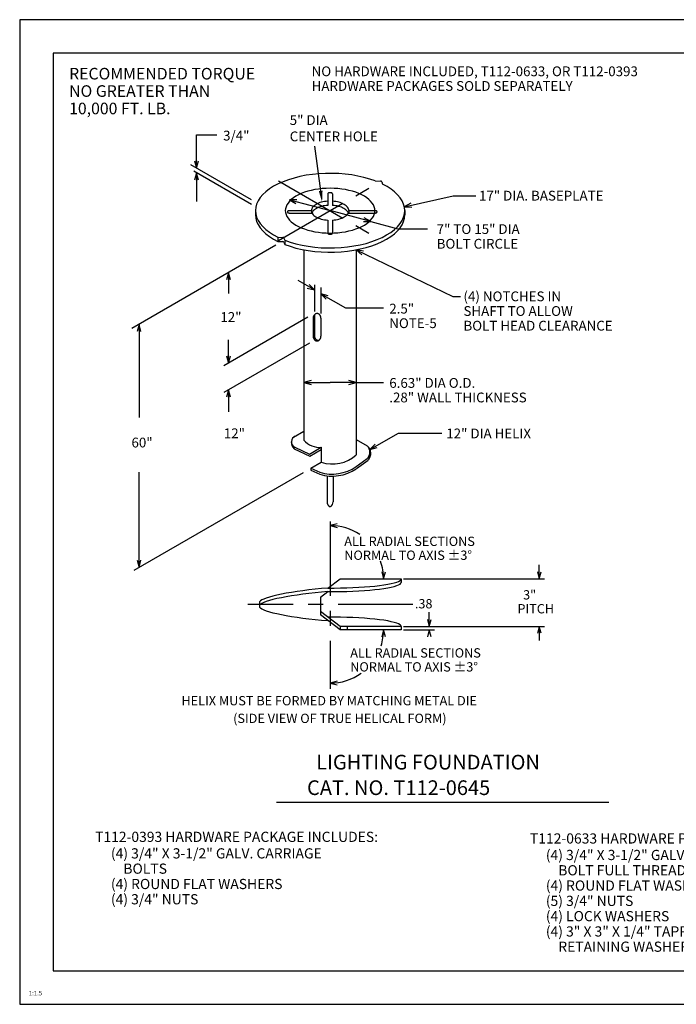
# Model space of a CAD drawing. Units: inches. Extents: x 0 to 25.5, y 0 to 16.5.
# Drawn here: x 0 to 11, y 0 to 16.5 of the extents above; entities that cross this region are included whole.
import ezdxf

# ---------------------------------------------------------------- set-up
doc = ezdxf.new("R2010")
doc.units = ezdxf.units.IN
doc.header["$MEASUREMENT"] = 0
doc.linetypes.add('CENTER', pattern=[2, 1.25, -0.25, 0.25, -0.25])
for name, color, linetype in [('99', 3, 'Continuous'), ('HE', 3, 'Continuous'), ('PV', 3, 'Continuous'), ('title', 7, 'Continuous')]:
    doc.layers.add(name, color=color, linetype=linetype)
doc.styles.add('MONOTXT', font='monotxt')

# ---------------------------------------------------------------- blocks, each defined once
blk = doc.blocks.new('scale')
at = {"layer": 'title'}
blk.add_attdef('SCL', (0, 0), '', height=0.05, dxfattribs=at)

msp = doc.modelspace()

# ---------------------------------------------------------------- linework, layer by layer
at = {"color": 7, "linetype": 'Continuous'}
for points in [[(2.93, 14.136), (2.963, 14.014), (2.995, 14.136)], [(2.995, 13.812), (2.963, 13.934), (2.93, 13.812)], [(4.643, 13.483), (4.518, 13.483), (4.626, 13.42)], [(6.555, 13.425), (6.443, 13.366), (6.569, 13.361)], [(5.758, 13.117), (5.883, 13.117), (5.774, 13.18)], [(5.762, 12.621), (5.638, 12.644), (5.733, 12.562)], [(3.532, 12.138), (3.499, 12.26), (3.467, 12.138)], [(4.815, 12.003), (4.937, 11.971), (4.848, 12.06)], [(5.168, 11.875), (5.047, 11.907), (5.136, 11.818)], [(2.031, 11.272), (1.999, 11.394), (1.966, 11.272)], [(3.467, 10.868), (3.499, 10.746), (3.532, 10.868)], [(4.885, 10.453), (4.763, 10.42), (4.885, 10.387)], [(5.516, 10.387), (5.638, 10.42), (5.516, 10.453)], [(3.532, 10.177), (3.499, 10.298), (3.467, 10.177)], [(5.957, 9.386), (5.868, 9.297), (5.989, 9.33)], [(5.32, 8.05), (5.204, 8.021), (5.319, 7.988)], [(1.966, 7.443), (1.999, 7.322), (2.031, 7.443)], [(6.065, 7.245), (6.096, 7.129), (6.126, 7.245)], [(8.675, 7.245), (8.706, 7.129), (8.737, 7.245)], [(6.832, 6.449), (6.863, 6.334), (6.894, 6.449)], [(6.126, 6.159), (6.096, 6.274), (6.065, 6.159)], [(6.894, 6.159), (6.863, 6.274), (6.832, 6.159)], [(8.737, 6.218), (8.706, 6.334), (8.675, 6.218)], [(5.319, 5.416), (5.204, 5.383), (5.32, 5.354)]]:
    msp.add_lwpolyline(points, dxfattribs=at)
at = {"layer": 'HE', "color": 7, "linetype": 'CENTER'}
for p, q in [((5.204, 8.093), (5.204, 5.288)), ((6.584, 6.702), (3.824, 6.702))]:
    msp.add_line(p, q, dxfattribs=at)
at = {"layer": 'HE', "color": 7}
for p, q in [((5.204, 8.021), (5.229, 8.02)), ((8.706, 7.129), (8.706, 7.367)), ((5.165, 6.975), (5.369, 7.129)), ((5.369, 7.129), (6.391, 7.129)), ((6.096, 7.129), (6.095, 7.158)), ((6.349, 7.088), (6.373, 7.102)), ((6.373, 7.102), (6.387, 7.116)), ((6.387, 7.116), (6.392, 7.129)), ((6.391, 7.129), (6.391, 7.07)), ((6.429, 7.129), (8.706, 7.129)), ((8.706, 7.129), (8.706, 7.134)), ((8.706, 7.129), (8.792, 7.129)), ((4.745, 6.931), (4.647, 6.917)), ((4.846, 6.944), (4.745, 6.931)), ((4.951, 6.955), (4.846, 6.944)), ((5.057, 6.966), (4.951, 6.955)), ((5.165, 6.975), (5.057, 6.966)), ((5.165, 6.975), (5.271, 6.975)), ((5.271, 6.975), (5.376, 6.977)), ((5.376, 6.977), (5.48, 6.979)), ((5.48, 6.979), (5.581, 6.983)), ((5.581, 6.983), (5.68, 6.988)), ((5.68, 6.988), (5.775, 6.994)), ((5.68, 6.928), (5.775, 6.935)), ((5.775, 6.994), (5.865, 7.001)), ((5.775, 6.935), (5.865, 6.942)), ((5.865, 7.001), (5.951, 7.009)), ((5.865, 6.942), (5.951, 6.95)), ((5.951, 7.009), (6.03, 7.018)), ((5.951, 6.95), (6.03, 6.959)), ((6.03, 7.018), (6.102, 7.028)), ((6.03, 6.959), (6.102, 6.969)), ((6.102, 7.028), (6.168, 7.039)), ((6.102, 6.969), (6.168, 6.98)), ((6.168, 7.039), (6.226, 7.051)), ((6.168, 6.98), (6.226, 6.991)), ((6.226, 7.051), (6.276, 7.063)), ((6.226, 6.991), (6.276, 7.003)), ((6.276, 7.063), (6.317, 7.075)), ((6.276, 7.003), (6.317, 7.016)), ((6.317, 7.075), (6.349, 7.088)), ((6.317, 7.016), (6.349, 7.029)), ((6.349, 7.029), (6.373, 7.043)), ((6.373, 7.043), (6.387, 7.056)), ((6.387, 7.056), (6.392, 7.07)), ((4.057, 6.776), (4.034, 6.76)), ((4.09, 6.792), (4.057, 6.776)), ((4.132, 6.808), (4.09, 6.792)), ((4.183, 6.824), (4.132, 6.808)), ((4.183, 6.765), (4.132, 6.749)), ((4.243, 6.841), (4.183, 6.824)), ((4.243, 6.781), (4.183, 6.765)), ((4.31, 6.857), (4.243, 6.841)), ((4.31, 6.798), (4.243, 6.781)), ((4.385, 6.873), (4.31, 6.857)), ((4.385, 6.813), (4.31, 6.798)), ((4.466, 6.888), (4.385, 6.873)), ((4.467, 6.829), (4.385, 6.813)), ((4.554, 6.903), (4.466, 6.888)), ((4.554, 6.844), (4.467, 6.829)), ((4.647, 6.917), (4.554, 6.903)), ((4.647, 6.858), (4.554, 6.844)), ((4.745, 6.872), (4.647, 6.858)), ((4.846, 6.884), (4.745, 6.872)), ((4.951, 6.896), (4.846, 6.884)), ((5.057, 6.906), (4.951, 6.896)), ((5.039, 6.821), (5.165, 6.916)), ((5.039, 6.821), (5.039, 6.524)), ((5.165, 6.916), (5.057, 6.906)), ((5.165, 6.916), (5.271, 6.916)), ((5.271, 6.916), (5.376, 6.917)), ((5.376, 6.917), (5.48, 6.92)), ((5.48, 6.92), (5.581, 6.924)), ((5.581, 6.924), (5.68, 6.928)), ((4.02, 6.745), (4.017, 6.731)), ((4.017, 6.731), (4.017, 6.702)), ((4.017, 6.702), (4.017, 6.672)), ((4.02, 6.686), (4.017, 6.671)), ((4.017, 6.673), (4.02, 6.658)), ((4.034, 6.76), (4.02, 6.745)), ((4.034, 6.701), (4.02, 6.686)), ((4.02, 6.658), (4.034, 6.643)), ((4.057, 6.716), (4.034, 6.701)), ((4.034, 6.643), (4.057, 6.628)), ((4.09, 6.732), (4.057, 6.716)), ((4.057, 6.628), (4.09, 6.612)), ((4.132, 6.749), (4.09, 6.732)), ((4.09, 6.612), (4.132, 6.596)), ((4.132, 6.596), (4.183, 6.579)), ((4.183, 6.579), (4.243, 6.563)), ((4.243, 6.563), (4.31, 6.547)), ((4.31, 6.547), (4.385, 6.531)), ((4.385, 6.531), (4.466, 6.515)), ((4.466, 6.515), (4.554, 6.5)), ((4.554, 6.5), (4.647, 6.486)), ((4.647, 6.486), (4.745, 6.473)), ((4.745, 6.473), (4.846, 6.46)), ((4.846, 6.46), (4.951, 6.448)), ((4.951, 6.448), (5.057, 6.438)), ((5.369, 6.334), (5.039, 6.583)), ((5.369, 6.274), (5.039, 6.524)), ((5.057, 6.438), (5.165, 6.429)), ((5.271, 6.488), (5.165, 6.488)), ((5.376, 6.486), (5.271, 6.488)), ((5.48, 6.484), (5.376, 6.486)), ((5.581, 6.48), (5.48, 6.484)), ((5.68, 6.475), (5.581, 6.48)), ((5.775, 6.469), (5.68, 6.475)), ((5.865, 6.462), (5.775, 6.469)), ((5.951, 6.454), (5.865, 6.462)), ((6.03, 6.445), (5.951, 6.454)), ((6.102, 6.435), (6.03, 6.445)), ((6.863, 6.334), (6.863, 6.57)), ((6.391, 6.334), (5.369, 6.334)), ((5.369, 6.334), (5.369, 6.274)), ((6.391, 6.274), (5.369, 6.274)), ((5.488, 6.334), (5.488, 6.274)), ((6.096, 6.274), (6.095, 6.248)), ((6.168, 6.424), (6.102, 6.435)), ((6.226, 6.412), (6.168, 6.424)), ((6.276, 6.4), (6.226, 6.412)), ((6.317, 6.387), (6.276, 6.4)), ((6.349, 6.374), (6.317, 6.387)), ((6.373, 6.361), (6.349, 6.374)), ((6.387, 6.347), (6.373, 6.361)), ((6.392, 6.334), (6.387, 6.347)), ((6.391, 6.334), (6.391, 6.274)), ((6.429, 6.334), (8.706, 6.334)), ((6.429, 6.274), (6.948, 6.274)), ((6.863, 6.334), (6.863, 6.352)), ((6.863, 6.274), (6.863, 6.256)), ((8.706, 6.334), (8.792, 6.334)), ((8.706, 6.334), (8.706, 6.329)), ((8.706, 6.334), (8.706, 6.096)), ((5.204, 5.383), (5.24, 5.383))]:
    msp.add_line(p, q, dxfattribs=at)
for centre, start, end in [((5.204, 7.129), 56.206, 90), ((5.204, 7.129), 360, 19.3478), ((5.204, 6.274), 342.7343, 360), ((5.204, 6.274), 270, 305.3572)]:
    msp.add_arc(centre, 0.892, start, end, dxfattribs=at)
at = {"layer": 'PV', "color": 7}
for p, q in [((2.963, 14.014), (2.963, 14.571)), ((2.963, 14.571), (3.302, 14.571)), ((3.881, 13.484), (2.868, 14.069)), ((3.884, 13.402), (2.916, 13.961)), ((2.963, 13.934), (2.963, 13.453)), ((4.695, 13.871), (4.596, 13.847)), ((4.799, 13.892), (4.695, 13.871)), ((4.905, 13.907), (4.799, 13.892)), ((5.014, 13.918), (4.905, 13.907)), ((5.124, 13.924), (5.014, 13.918)), ((5.235, 13.925), (5.124, 13.924)), ((5.345, 13.921), (5.235, 13.925)), ((5.455, 13.912), (5.345, 13.921)), ((5.562, 13.898), (5.455, 13.912)), ((5.667, 13.88), (5.562, 13.898)), ((5.768, 13.857), (5.667, 13.88)), ((4.254, 13.708), (4.185, 13.664)), ((4.33, 13.748), (4.254, 13.708)), ((4.412, 13.785), (4.33, 13.748)), ((4.501, 13.818), (4.412, 13.785)), ((4.596, 13.847), (4.501, 13.818)), ((5.864, 13.829), (5.768, 13.857)), ((5.955, 13.798), (5.864, 13.829)), ((5.955, 13.798), (6.046, 13.796)), ((6.065, 13.783), (6.079, 13.744)), ((6.154, 13.704), (6.079, 13.744)), ((6.221, 13.661), (6.154, 13.704)), ((4.072, 13.569), (4.029, 13.518)), ((4.124, 13.618), (4.072, 13.569)), ((4.185, 13.664), (4.124, 13.618)), ((5.162, 13.587), (5.161, 13.585)), ((5.161, 13.585), (5.161, 13.584)), ((5.161, 13.584), (5.161, 13.582)), ((5.161, 13.582), (5.161, 13.388)), ((5.164, 13.589), (5.162, 13.587)), ((5.165, 13.59), (5.164, 13.589)), ((5.167, 13.592), (5.165, 13.59)), ((5.169, 13.593), (5.167, 13.592)), ((5.171, 13.595), (5.169, 13.593)), ((5.174, 13.596), (5.171, 13.595)), ((5.176, 13.597), (5.174, 13.596)), ((5.179, 13.598), (5.176, 13.597)), ((5.182, 13.599), (5.179, 13.598)), ((5.186, 13.6), (5.182, 13.599)), ((5.189, 13.601), (5.186, 13.6)), ((5.192, 13.601), (5.189, 13.601)), ((5.196, 13.601), (5.192, 13.601)), ((5.199, 13.601), (5.196, 13.601)), ((5.203, 13.601), (5.199, 13.601)), ((5.207, 13.601), (5.203, 13.601)), ((5.21, 13.601), (5.207, 13.601)), ((5.213, 13.6), (5.21, 13.601)), ((5.217, 13.6), (5.213, 13.6)), ((5.22, 13.599), (5.217, 13.6)), ((5.223, 13.598), (5.22, 13.599)), ((5.226, 13.597), (5.223, 13.598)), ((5.228, 13.596), (5.226, 13.597)), ((5.231, 13.594), (5.228, 13.596)), ((5.233, 13.593), (5.231, 13.594)), ((5.235, 13.591), (5.233, 13.593)), ((5.237, 13.59), (5.235, 13.591)), ((5.238, 13.588), (5.237, 13.59)), ((5.239, 13.586), (5.238, 13.588)), ((5.24, 13.585), (5.239, 13.586)), ((5.24, 13.583), (5.24, 13.585)), ((5.24, 13.581), (5.24, 13.583)), ((5.24, 13.581), (5.24, 13.388)), ((6.28, 13.615), (6.221, 13.661)), ((6.332, 13.566), (6.28, 13.615)), ((6.374, 13.515), (6.332, 13.566)), ((6.443, 13.366), (7.262, 13.551)), ((7.262, 13.551), (7.644, 13.551)), ((3.97, 13.411), (3.956, 13.356)), ((3.995, 13.465), (3.97, 13.411)), ((4.029, 13.518), (3.995, 13.465)), ((4.518, 13.483), (5.201, 13.3)), ((4.919, 13.369), (4.908, 13.356)), ((4.933, 13.382), (4.919, 13.369)), ((4.948, 13.394), (4.933, 13.382)), ((4.966, 13.405), (4.948, 13.394)), ((4.985, 13.416), (4.966, 13.405)), ((5.007, 13.425), (4.985, 13.416)), ((5.029, 13.434), (5.007, 13.425)), ((5.054, 13.441), (5.029, 13.434)), ((5.057, 13.372), (5.033, 13.365)), ((5.079, 13.447), (5.054, 13.441)), ((5.082, 13.378), (5.057, 13.372)), ((5.106, 13.452), (5.079, 13.447)), ((5.107, 13.382), (5.082, 13.378)), ((5.133, 13.456), (5.106, 13.452)), ((5.134, 13.386), (5.107, 13.382)), ((5.16, 13.458), (5.133, 13.456)), ((5.16, 13.388), (5.134, 13.386)), ((5.268, 13.456), (5.24, 13.458)), ((5.267, 13.386), (5.24, 13.388)), ((5.294, 13.382), (5.267, 13.386)), ((5.295, 13.452), (5.268, 13.456)), ((5.319, 13.378), (5.294, 13.382)), ((5.322, 13.447), (5.295, 13.452)), ((5.344, 13.372), (5.319, 13.378)), ((5.347, 13.441), (5.322, 13.447)), ((5.368, 13.365), (5.344, 13.372)), ((5.372, 13.434), (5.347, 13.441)), ((5.394, 13.425), (5.372, 13.434)), ((5.416, 13.416), (5.394, 13.425)), ((5.435, 13.405), (5.416, 13.416)), ((5.453, 13.394), (5.435, 13.405)), ((5.468, 13.382), (5.453, 13.394)), ((5.482, 13.369), (5.468, 13.382)), ((5.493, 13.356), (5.482, 13.369)), ((6.407, 13.463), (6.374, 13.515)), ((6.431, 13.409), (6.407, 13.463)), ((6.446, 13.355), (6.431, 13.409)), ((3.956, 13.356), (3.95, 13.301)), ((3.95, 13.301), (3.955, 13.245)), ((3.95, 13.3), (3.95, 13.23)), ((3.95, 13.23), (3.955, 13.175)), ((3.955, 13.245), (3.97, 13.191)), ((4.485, 13.282), (4.484, 13.281)), ((4.484, 13.281), (4.484, 13.279)), ((4.484, 13.279), (4.485, 13.277)), ((4.486, 13.286), (4.485, 13.284)), ((4.485, 13.284), (4.485, 13.282)), ((4.485, 13.277), (4.485, 13.275)), ((4.485, 13.275), (4.486, 13.274)), ((4.487, 13.288), (4.486, 13.286)), ((4.486, 13.274), (4.487, 13.272)), ((4.489, 13.289), (4.487, 13.288)), ((4.487, 13.272), (4.489, 13.27)), ((4.491, 13.291), (4.489, 13.289)), ((4.489, 13.27), (4.491, 13.269)), ((4.493, 13.292), (4.491, 13.291)), ((4.491, 13.269), (4.493, 13.267)), ((4.495, 13.294), (4.493, 13.292)), ((4.493, 13.267), (4.495, 13.266)), ((4.497, 13.295), (4.495, 13.294)), ((4.495, 13.266), (4.497, 13.265)), ((4.5, 13.296), (4.497, 13.295)), ((4.497, 13.265), (4.5, 13.263)), ((4.503, 13.297), (4.5, 13.296)), ((4.5, 13.263), (4.503, 13.262)), ((4.506, 13.298), (4.503, 13.297)), ((4.503, 13.262), (4.506, 13.262)), ((4.509, 13.299), (4.506, 13.298)), ((4.506, 13.262), (4.509, 13.261)), ((4.512, 13.299), (4.509, 13.299)), ((4.509, 13.261), (4.512, 13.26)), ((4.516, 13.3), (4.512, 13.299)), ((4.512, 13.26), (4.516, 13.26)), ((4.516, 13.3), (4.888, 13.3)), ((4.516, 13.26), (4.898, 13.26)), ((4.889, 13.314), (4.888, 13.3)), ((4.888, 13.3), (4.888, 13.26)), ((4.893, 13.328), (4.889, 13.314)), ((4.899, 13.343), (4.893, 13.328)), ((4.903, 13.278), (4.896, 13.265)), ((4.898, 13.26), (4.906, 13.246)), ((4.908, 13.356), (4.899, 13.343)), ((4.912, 13.291), (4.903, 13.278)), ((4.906, 13.246), (4.917, 13.232)), ((4.924, 13.304), (4.912, 13.291)), ((4.917, 13.232), (4.93, 13.219)), ((4.937, 13.316), (4.924, 13.304)), ((4.93, 13.219), (4.946, 13.207)), ((4.953, 13.327), (4.937, 13.316)), ((4.946, 13.207), (4.964, 13.195)), ((4.971, 13.338), (4.953, 13.327)), ((4.99, 13.348), (4.971, 13.338)), ((5.011, 13.357), (4.99, 13.348)), ((5.033, 13.365), (5.011, 13.357)), ((5.883, 13.117), (5.2, 13.3)), ((5.39, 13.357), (5.368, 13.365)), ((5.411, 13.348), (5.39, 13.357)), ((5.43, 13.338), (5.411, 13.348)), ((5.448, 13.327), (5.43, 13.338)), ((5.437, 13.195), (5.455, 13.207)), ((5.464, 13.316), (5.448, 13.327)), ((5.455, 13.207), (5.471, 13.219)), ((5.477, 13.304), (5.464, 13.316)), ((5.471, 13.219), (5.484, 13.232)), ((5.489, 13.291), (5.477, 13.304)), ((5.484, 13.232), (5.495, 13.246)), ((5.498, 13.278), (5.489, 13.291)), ((5.502, 13.343), (5.493, 13.356)), ((5.495, 13.246), (5.503, 13.26)), ((5.505, 13.265), (5.498, 13.278)), ((5.508, 13.328), (5.502, 13.343)), ((5.503, 13.26), (5.958, 13.26)), ((5.512, 13.314), (5.508, 13.328)), ((5.513, 13.3), (5.512, 13.314)), ((5.513, 13.3), (5.958, 13.3)), ((5.513, 13.3), (5.513, 13.26)), ((5.961, 13.299), (5.958, 13.3)), ((5.958, 13.26), (5.961, 13.26)), ((5.965, 13.299), (5.961, 13.299)), ((5.961, 13.26), (5.965, 13.261)), ((5.968, 13.298), (5.965, 13.299)), ((5.965, 13.261), (5.968, 13.262)), ((5.971, 13.297), (5.968, 13.298)), ((5.968, 13.262), (5.971, 13.262)), ((5.974, 13.296), (5.971, 13.297)), ((5.971, 13.262), (5.974, 13.263)), ((5.976, 13.295), (5.974, 13.296)), ((5.974, 13.263), (5.976, 13.265)), ((5.979, 13.294), (5.976, 13.295)), ((5.976, 13.265), (5.979, 13.266)), ((5.981, 13.292), (5.979, 13.294)), ((5.979, 13.266), (5.981, 13.267)), ((5.983, 13.291), (5.981, 13.292)), ((5.981, 13.267), (5.983, 13.269)), ((5.985, 13.289), (5.983, 13.291)), ((5.983, 13.269), (5.985, 13.27)), ((5.986, 13.288), (5.985, 13.289)), ((5.985, 13.27), (5.986, 13.272)), ((5.988, 13.286), (5.986, 13.288)), ((5.986, 13.272), (5.988, 13.274)), ((5.988, 13.284), (5.988, 13.286)), ((5.989, 13.282), (5.988, 13.284)), ((5.988, 13.275), (5.989, 13.277)), ((5.988, 13.274), (5.988, 13.275)), ((5.989, 13.281), (5.989, 13.282)), ((5.989, 13.279), (5.989, 13.281)), ((5.989, 13.277), (5.989, 13.279)), ((6.431, 13.189), (6.446, 13.244)), ((6.45, 13.3), (6.446, 13.355)), ((6.446, 13.244), (6.45, 13.3)), ((6.446, 13.174), (6.45, 13.23)), ((6.45, 13.3), (6.45, 13.23)), ((3.955, 13.175), (3.97, 13.12)), ((3.97, 13.191), (3.994, 13.136)), ((3.97, 13.12), (3.994, 13.066)), ((3.994, 13.136), (4.028, 13.084)), ((3.994, 13.066), (4.028, 13.013)), ((4.028, 13.084), (4.071, 13.033)), ((4.964, 13.195), (4.983, 13.185)), ((4.983, 13.185), (5.005, 13.175)), ((5.005, 13.175), (5.028, 13.166)), ((5.028, 13.166), (5.052, 13.159)), ((5.052, 13.159), (5.078, 13.153)), ((5.078, 13.153), (5.105, 13.147)), ((5.105, 13.147), (5.132, 13.144)), ((5.132, 13.144), (5.16, 13.141)), ((5.161, 13.141), (5.161, 12.924)), ((5.24, 13.141), (5.269, 13.144)), ((5.24, 13.141), (5.24, 12.925)), ((5.269, 13.144), (5.296, 13.147)), ((5.296, 13.147), (5.323, 13.153)), ((5.323, 13.153), (5.349, 13.159)), ((5.349, 13.159), (5.373, 13.166)), ((5.373, 13.166), (5.396, 13.175)), ((5.396, 13.175), (5.418, 13.185)), ((5.418, 13.185), (5.437, 13.195)), ((5.883, 13.117), (6.333, 12.996)), ((6.329, 13.031), (6.372, 13.082)), ((6.372, 13.082), (6.406, 13.135)), ((6.372, 13.012), (6.406, 13.065)), ((6.406, 13.135), (6.431, 13.189)), ((6.406, 13.065), (6.431, 13.119)), ((6.431, 13.119), (6.446, 13.174)), ((4.028, 13.013), (4.071, 12.962)), ((4.071, 13.033), (4.122, 12.984)), ((4.071, 12.962), (4.123, 12.913)), ((4.122, 12.984), (4.183, 12.937)), ((4.123, 12.913), (4.183, 12.867)), ((4.183, 12.937), (4.251, 12.893)), ((4.251, 12.893), (4.327, 12.853)), ((5.161, 12.926), (5.161, 12.924)), ((5.161, 12.924), (5.161, 12.922)), ((5.161, 12.922), (5.161, 12.92)), ((5.161, 12.92), (5.162, 12.918)), ((5.162, 12.918), (5.164, 12.917)), ((5.164, 12.917), (5.165, 12.915)), ((5.165, 12.915), (5.167, 12.914)), ((5.167, 12.914), (5.169, 12.912)), ((5.169, 12.912), (5.171, 12.911)), ((5.171, 12.911), (5.174, 12.909)), ((5.174, 12.909), (5.177, 12.908)), ((5.177, 12.908), (5.18, 12.907)), ((5.18, 12.907), (5.183, 12.906)), ((5.183, 12.906), (5.186, 12.906)), ((5.186, 12.906), (5.189, 12.905)), ((5.189, 12.905), (5.193, 12.905)), ((5.193, 12.905), (5.196, 12.904)), ((5.196, 12.904), (5.2, 12.904)), ((5.2, 12.904), (5.203, 12.904)), ((5.203, 12.904), (5.207, 12.905)), ((5.207, 12.905), (5.21, 12.905)), ((5.21, 12.905), (5.214, 12.905)), ((5.214, 12.905), (5.217, 12.906)), ((5.217, 12.906), (5.22, 12.907)), ((5.22, 12.907), (5.223, 12.908)), ((5.223, 12.908), (5.226, 12.909)), ((5.226, 12.909), (5.229, 12.91)), ((5.229, 12.91), (5.231, 12.912)), ((5.231, 12.912), (5.233, 12.913)), ((5.233, 12.913), (5.235, 12.914)), ((5.235, 12.914), (5.237, 12.916)), ((5.237, 12.916), (5.238, 12.918)), ((5.238, 12.918), (5.239, 12.919)), ((5.239, 12.919), (5.24, 12.921)), ((5.24, 12.923), (5.24, 12.925)), ((5.24, 12.921), (5.24, 12.923)), ((6.071, 12.851), (6.147, 12.892)), ((6.147, 12.892), (6.216, 12.935)), ((6.216, 12.935), (6.277, 12.982)), ((6.216, 12.865), (6.277, 12.912)), ((6.277, 12.982), (6.329, 13.031)), ((6.277, 12.912), (6.329, 12.961)), ((6.329, 12.961), (6.372, 13.012)), ((6.333, 12.996), (6.83, 12.996)), ((4.294, 12.719), (1.881, 11.326)), ((4.183, 12.867), (4.251, 12.823)), ((4.251, 12.823), (4.327, 12.783)), ((4.327, 12.853), (4.41, 12.851)), ((4.327, 12.853), (4.327, 12.783)), ((4.327, 12.783), (4.41, 12.781)), ((4.428, 12.838), (4.441, 12.803)), ((4.428, 12.768), (4.441, 12.733)), ((4.441, 12.803), (4.532, 12.772)), ((4.441, 12.803), (4.441, 12.733)), ((4.441, 12.733), (4.532, 12.702)), ((4.532, 12.772), (4.628, 12.744)), ((4.628, 12.744), (4.73, 12.721)), ((4.73, 12.721), (4.834, 12.702)), ((5.493, 12.692), (5.6, 12.708)), ((5.6, 12.708), (5.704, 12.728)), ((5.704, 12.728), (5.803, 12.752)), ((5.803, 12.752), (5.898, 12.781)), ((5.803, 12.682), (5.898, 12.711)), ((5.898, 12.781), (5.988, 12.814)), ((5.898, 12.711), (5.988, 12.744)), ((5.988, 12.814), (6.071, 12.851)), ((5.988, 12.744), (6.071, 12.781)), ((6.071, 12.781), (6.147, 12.822)), ((6.147, 12.822), (6.216, 12.865)), ((4.532, 12.702), (4.628, 12.674)), ((4.628, 12.674), (4.73, 12.651)), ((4.73, 12.651), (4.834, 12.632)), ((4.763, 12.644), (4.763, 9.456)), ((4.834, 12.702), (4.942, 12.688)), ((4.834, 12.632), (4.942, 12.618)), ((4.942, 12.688), (5.052, 12.679)), ((4.942, 12.618), (5.052, 12.609)), ((5.052, 12.679), (5.162, 12.675)), ((5.052, 12.609), (5.162, 12.605)), ((5.162, 12.675), (5.274, 12.676)), ((5.162, 12.605), (5.274, 12.606)), ((5.274, 12.676), (5.384, 12.682)), ((5.274, 12.606), (5.384, 12.612)), ((5.384, 12.682), (5.493, 12.692)), ((5.384, 12.612), (5.493, 12.622)), ((5.493, 12.622), (5.6, 12.638)), ((5.6, 12.638), (5.704, 12.658)), ((5.638, 12.644), (7.259, 11.864)), ((5.638, 12.644), (5.638, 9.206)), ((5.704, 12.658), (5.803, 12.682)), ((3.499, 12.26), (3.499, 11.914)), ((4.937, 11.971), (4.665, 12.128)), ((4.937, 12.058), (4.937, 11.611)), ((5.047, 12.011), (5.047, 11.576)), ((5.047, 11.907), (5.457, 11.67)), ((7.259, 11.864), (7.384, 11.864)), ((4.938, 11.555), (4.934, 11.55)), ((4.937, 11.554), (4.937, 11.295)), ((4.943, 11.56), (4.938, 11.555)), ((4.948, 11.564), (4.943, 11.56)), ((4.953, 11.568), (4.948, 11.564)), ((4.958, 11.571), (4.953, 11.568)), ((4.964, 11.573), (4.958, 11.571)), ((4.97, 11.575), (4.964, 11.573)), ((4.976, 11.576), (4.97, 11.575)), ((4.982, 11.576), (4.976, 11.576)), ((4.988, 11.576), (4.982, 11.576)), ((4.994, 11.575), (4.988, 11.576)), ((5, 11.573), (4.994, 11.575)), ((5.005, 11.571), (5, 11.573)), ((5.011, 11.568), (5.005, 11.571)), ((5.016, 11.564), (5.011, 11.568)), ((5.021, 11.56), (5.016, 11.564)), ((5.026, 11.555), (5.021, 11.56)), ((5.03, 11.55), (5.026, 11.555)), ((5.457, 11.67), (6.098, 11.67)), ((1.999, 11.394), (1.999, 9.831)), ((4.827, 11.513), (3.418, 10.699)), ((4.918, 11.511), (4.917, 11.503)), ((4.917, 11.503), (4.917, 11.496)), ((4.917, 11.496), (4.917, 11.266)), ((4.919, 11.518), (4.918, 11.511)), ((4.921, 11.525), (4.919, 11.518)), ((4.924, 11.532), (4.921, 11.525)), ((4.926, 11.538), (4.924, 11.532)), ((4.93, 11.544), (4.926, 11.538)), ((4.934, 11.55), (4.93, 11.544)), ((5.034, 11.544), (5.03, 11.55)), ((5.037, 11.538), (5.034, 11.544)), ((5.04, 11.532), (5.037, 11.538)), ((5.042, 11.525), (5.04, 11.532)), ((5.044, 11.518), (5.042, 11.525)), ((5.046, 11.511), (5.044, 11.518)), ((5.046, 11.503), (5.046, 11.511)), ((5.047, 11.496), (5.046, 11.503)), ((5.047, 11.496), (5.047, 11.259)), ((4.917, 11.259), (4.917, 11.197)), ((4.937, 11.295), (4.937, 11.208)), ((5.047, 11.259), (5.047, 11.197)), ((4.854, 11.081), (3.418, 10.251)), ((3.499, 10.746), (3.499, 11.134)), ((4.917, 11.197), (4.917, 11.19)), ((4.917, 11.19), (4.918, 11.182)), ((4.918, 11.182), (4.919, 11.175)), ((4.919, 11.175), (4.921, 11.169)), ((4.921, 11.169), (4.923, 11.162)), ((4.923, 11.162), (4.926, 11.156)), ((4.926, 11.156), (4.929, 11.15)), ((4.929, 11.15), (4.933, 11.144)), ((4.933, 11.144), (4.937, 11.139)), ((4.937, 11.208), (4.937, 11.201)), ((4.937, 11.201), (4.938, 11.194)), ((4.937, 11.139), (4.941, 11.134)), ((4.938, 11.194), (4.939, 11.187)), ((4.939, 11.187), (4.941, 11.181)), ((4.941, 11.181), (4.943, 11.174)), ((4.941, 11.134), (4.946, 11.13)), ((4.943, 11.174), (4.946, 11.168)), ((4.946, 11.168), (4.949, 11.162)), ((4.946, 11.13), (4.951, 11.126)), ((4.949, 11.162), (4.952, 11.157)), ((4.951, 11.126), (4.956, 11.123)), ((4.952, 11.157), (4.956, 11.152)), ((4.956, 11.152), (4.96, 11.147)), ((4.956, 11.123), (4.962, 11.121)), ((4.96, 11.147), (4.965, 11.143)), ((4.962, 11.121), (4.967, 11.119)), ((4.965, 11.143), (4.969, 11.139)), ((4.967, 11.119), (4.973, 11.117)), ((4.969, 11.139), (4.975, 11.136)), ((4.973, 11.117), (4.979, 11.117)), ((4.975, 11.136), (4.98, 11.133)), ((4.979, 11.117), (4.985, 11.117)), ((4.98, 11.133), (4.985, 11.131)), ((4.985, 11.131), (4.991, 11.129)), ((4.985, 11.117), (4.99, 11.117)), ((4.99, 11.117), (4.996, 11.119)), ((4.991, 11.129), (4.996, 11.129)), ((4.996, 11.129), (5.002, 11.128)), ((4.996, 11.119), (5.002, 11.121)), ((5.002, 11.128), (5.008, 11.129)), ((5.002, 11.121), (5.007, 11.123)), ((5.007, 11.123), (5.013, 11.126)), ((5.008, 11.129), (5.013, 11.13)), ((5.013, 11.13), (5.019, 11.131)), ((5.013, 11.126), (5.018, 11.13)), ((5.018, 11.13), (5.022, 11.134)), ((5.022, 11.134), (5.027, 11.139)), ((5.027, 11.139), (5.031, 11.144)), ((5.031, 11.144), (5.034, 11.15)), ((5.034, 11.15), (5.038, 11.156)), ((5.038, 11.156), (5.04, 11.162)), ((5.04, 11.162), (5.043, 11.169)), ((5.043, 11.169), (5.044, 11.175)), ((5.044, 11.175), (5.046, 11.182)), ((5.046, 11.19), (5.047, 11.197)), ((5.046, 11.182), (5.046, 11.19)), ((4.763, 10.42), (5.2, 10.42)), ((5.638, 10.42), (5.2, 10.42)), ((5.638, 10.42), (6.098, 10.42)), ((3.499, 10.298), (3.499, 9.931)), ((4.587, 9.504), (4.763, 9.605)), ((5.868, 9.297), (6.344, 9.57)), ((6.344, 9.57), (7.071, 9.57)), ((5.638, 9.465), (5.824, 9.358)), ((4.597, 9.309), (4.859, 9.187)), ((4.609, 9.336), (4.857, 9.221)), ((4.857, 9.221), (5.053, 9.334)), ((4.859, 9.187), (5.053, 9.299)), ((5.053, 9.334), (5.053, 9.085)), ((4.88, 8.985), (5.053, 9.085)), ((5.638, 9.013), (5.824, 9.146)), ((5.641, 8.978), (5.841, 9.121)), ((1.999, 7.322), (1.999, 8.919)), ((4.88, 8.985), (5.028, 8.916)), ((4.88, 8.985), (4.88, 8.952)), ((4.88, 8.952), (5.028, 8.883)), ((4.748, 8.909), (1.91, 7.27)), ((5.151, 8.857), (5.151, 8.422)), ((5.25, 8.851), (5.25, 8.422))]:
    msp.add_line(p, q, dxfattribs=at)
at = {"layer": 'PV', "color": 7, "linetype": 'CENTER'}
for p, q in [((4.334, 12.8), (6.067, 13.8)), ((4.334, 13.8), (6.067, 12.8)), ((4.626, 13.541), (4.586, 13.515)), ((4.67, 13.565), (4.626, 13.541)), ((4.718, 13.587), (4.67, 13.565)), ((4.77, 13.607), (4.718, 13.587)), ((4.825, 13.625), (4.77, 13.607)), ((4.884, 13.64), (4.825, 13.625)), ((4.944, 13.652), (4.884, 13.64)), ((5.006, 13.662), (4.944, 13.652)), ((5.07, 13.669), (5.006, 13.662)), ((5.135, 13.673), (5.07, 13.669)), ((5.2, 13.675), (5.135, 13.673)), ((5.266, 13.673), (5.2, 13.675)), ((5.331, 13.669), (5.266, 13.673)), ((5.395, 13.662), (5.331, 13.669)), ((5.457, 13.652), (5.395, 13.662)), ((5.517, 13.64), (5.457, 13.652)), ((5.575, 13.625), (5.517, 13.64)), ((5.631, 13.607), (5.575, 13.625)), ((5.683, 13.587), (5.631, 13.607)), ((5.731, 13.565), (5.683, 13.587)), ((5.775, 13.541), (5.731, 13.565)), ((5.815, 13.515), (5.775, 13.541)), ((4.476, 13.397), (4.462, 13.365)), ((4.496, 13.428), (4.476, 13.397)), ((4.521, 13.458), (4.496, 13.428)), ((4.551, 13.487), (4.521, 13.458)), ((4.586, 13.515), (4.551, 13.487)), ((5.85, 13.487), (5.815, 13.515)), ((5.88, 13.458), (5.85, 13.487)), ((5.905, 13.428), (5.88, 13.458)), ((5.925, 13.397), (5.905, 13.428)), ((5.939, 13.365), (5.925, 13.397)), ((4.453, 13.332), (4.45, 13.3)), ((4.45, 13.3), (4.453, 13.267)), ((4.462, 13.365), (4.453, 13.332)), ((4.453, 13.267), (4.462, 13.235)), ((4.462, 13.235), (4.476, 13.203)), ((4.476, 13.203), (4.496, 13.172)), ((5.905, 13.172), (5.925, 13.203)), ((5.925, 13.203), (5.939, 13.235)), ((5.948, 13.332), (5.939, 13.365)), ((5.939, 13.235), (5.948, 13.267)), ((5.95, 13.3), (5.948, 13.332)), ((5.948, 13.267), (5.95, 13.3)), ((4.496, 13.172), (4.521, 13.141)), ((4.521, 13.141), (4.551, 13.112)), ((4.551, 13.112), (4.586, 13.085)), ((4.586, 13.085), (4.626, 13.059)), ((4.626, 13.059), (4.67, 13.035)), ((5.731, 13.035), (5.775, 13.059)), ((5.775, 13.059), (5.815, 13.085)), ((5.815, 13.085), (5.85, 13.112)), ((5.85, 13.112), (5.88, 13.141)), ((5.88, 13.141), (5.905, 13.172)), ((4.67, 13.035), (4.718, 13.012)), ((4.718, 13.012), (4.77, 12.993)), ((4.77, 12.993), (4.825, 12.975)), ((4.825, 12.975), (4.884, 12.96)), ((4.884, 12.96), (4.944, 12.947)), ((4.944, 12.947), (5.006, 12.938)), ((5.006, 12.938), (5.07, 12.93)), ((5.07, 12.93), (5.135, 12.926)), ((5.135, 12.926), (5.2, 12.925)), ((5.2, 12.925), (5.266, 12.926)), ((5.266, 12.926), (5.331, 12.93)), ((5.331, 12.93), (5.395, 12.938)), ((5.395, 12.938), (5.457, 12.947)), ((5.457, 12.947), (5.517, 12.96)), ((5.517, 12.96), (5.575, 12.975)), ((5.575, 12.975), (5.631, 12.993)), ((5.631, 12.993), (5.683, 13.012)), ((5.683, 13.012), (5.731, 13.035))]:
    msp.add_line(p, q, dxfattribs=at)
at = {"layer": 'PV', "color": 7}
for centre, radius, start, end in [((6.046, 13.776), 0.02, 19.917, 88.9656), ((4.409, 12.831), 0.02, 19.917, 88.9656), ((4.409, 12.761), 0.02, 19.917, 88.9656), ((4.651, 9.427), 0.1, 110, 245.0003), ((4.693, 9.414), 0.143, 174.6777, 227.1836), ((5.027, 9.679), 0.346, 220.1723, 274.2272), ((5.718, 9.252), 0.15, 314.9999, 44.9998), ((5.713, 9.231), 0.169, 319.5938, 48.8493), ((5.242, 9.646), 0.592, 251.3507, 311.9476), ((5.242, 9.646), 0.592, 251.3507, 311.9476), ((5.234, 9.586), 0.701, 252.8587, 305.1717), ((5.238, 9.558), 0.707, 252.7371, 304.4973), ((5.25, 8.422), 0.1, 180, 240.0002), ((5.151, 8.422), 0.1, 302.5335, 0)]:
    msp.add_arc(centre, radius, start, end, dxfattribs=at)
at = {"layer": 'title'}
for p, q in [((25.5, 16.5), (0, 16.5)), ((0, 16.5), (0, 0)), ((24.938, 15.938), (0.562, 15.938)), ((0.562, 15.938), (0.562, 0.562)), ((4.302, 3.385), (9.872, 3.385)), ((0.562, 0.562), (24.938, 0.562)), ((0, 0), (25.5, 0))]:
    msp.add_line(p, q, dxfattribs=at)
at = {"layer": 'title', "color": 7}
msp.add_lwpolyline([(5.043, 13.63), (4.947, 14.379)], dxfattribs=at)
msp.add_solid([(5.074, 13.634), (5.066, 13.444), (5.012, 13.626)], dxfattribs=at)

# ---------------------------------------------------------------- block references
at = {"layer": 'title', "xscale": 1.5, "yscale": 1.5, "zscale": 1.5}
msp.add_blockref('scale', (0.15, 0.15), dxfattribs=at).add_auto_attribs({'SCL': '1:1.5'})

# ---------------------------------------------------------------- texts
at = {"layer": '99', "color": 7, "style": 'MONOTXT', "oblique": 25, "width": 0.999999}
for s, p in [('LIGHTING FOUNDATION', (4.967, 3.935)), ('CAT. NO. T112-0645', (4.814, 3.507))]:
    msp.add_text(s, height=0.246, dxfattribs=at).set_placement(p)
at = {"layer": 'HE', "color": 7, "style": 'MONOTXT'}
for s, height, p in [('ALL RADIAL SECTIONS', 0.15586, (5.438, 7.681)), ('NORMAL TO AXIS %%p3%%d', 0.15586, (5.438, 7.448)), ('  3"', 0.1558, (8.339, 6.784)), (' .38', 0.1558, (6.573, 6.635)), ('PITCH', 0.1558, (8.339, 6.551)), ('ALL RADIAL SECTIONS', 0.15586, (5.538, 5.811)), ('NORMAL TO AXIS %%p3%%d', 0.15586, (5.538, 5.577)), ('HELIX MUST BE FORMED BY MATCHING METAL DIE', 0.15586, (2.71, 5.01)), ('(SIDE VIEW OF TRUE HELICAL FORM)', 0.15586, (3.576, 4.714))]:
    msp.add_text(s, height=height, dxfattribs=at).set_placement(p)
at = {"layer": 'PV', "color": 7, "style": 'MONOTXT'}
for s, height, p in [('RECOMMENDED TORQUE', 0.19429, (0.828, 15.498)), ('NO HARDWARE INCLUDED, T112-0633, OR T112-0393', 0.164, (4.891, 15.553)), ('NO GREATER THAN', 0.19429, (0.828, 15.207)), ('HARDWARE PACKAGES SOLD SEPARATELY', 0.164, (4.891, 15.307)), ('10,000 FT. LB.', 0.19429, (0.828, 14.915)), ('3/4"', 0.164, (3.408, 14.476)), ('17" DIA. BASEPLATE', 0.164, (7.695, 13.469)), ('7" TO 15" DIA', 0.164, (6.986, 12.909)), ('BOLT CIRCLE', 0.164, (6.986, 12.663)), ('(4) NOTCHES IN', 0.164, (7.435, 11.782)), ('2.5"', 0.164, (6.192, 11.576)), ('12"', 0.164, (3.362, 11.435)), ('SHAFT TO ALLOW', 0.164, (7.435, 11.536)), ('NOTE-5', 0.164, (6.192, 11.332)), ('BOLT HEAD CLEARANCE', 0.164, (7.435, 11.29)), ('6.63" DIA O.D.', 0.164, (6.192, 10.331)), ('.28" WALL THICKNESS', 0.164, (6.192, 10.087)), ('12"', 0.164, (3.42, 9.487)), ('12" DIA HELIX', 0.164, (7.147, 9.484)), ('60"', 0.164, (1.873, 9.332)), ('T112-0393 HARDWARE PACKAGE INCLUDES:', 0.17073, (1.263, 2.721)), ('T112-0633 HARDWARE PACKAGE INCLUDES:', 0.17073, (8.549, 2.694)), ('(4) 3/4" X 3-1/2" GALV. CARRIAGE ', 0.17073, (1.528, 2.444)), ('(4) 3/4" X 3-1/2" GALV. CARRIAGE ', 0.17073, (8.815, 2.417)), ('    BOLTS', 0.1707, (1.528, 2.188)), ('    BOLT FULL THREADS', 0.17073, (8.815, 2.161)), ('(4) ROUND FLAT WASHERS', 0.17073, (1.528, 1.931)), ('(4) ROUND FLAT WASHERS', 0.17073, (8.815, 1.905)), ('(4) 3/4" NUTS', 0.17073, (1.528, 1.675)), ('(5) 3/4" NUTS', 0.17073, (8.815, 1.648)), ('(4) LOCK WASHERS', 0.17073, (8.815, 1.392)), ('(4) 3" X 3" X 1/4" TAPPED ', 0.17073, (8.815, 1.136)), ('    RETAINING WASHER', 0.17073, (8.815, 0.88))]:
    msp.add_text(s, height=height, dxfattribs=at).set_placement(p)
at = {"layer": 'title', "color": 7, "insert": (4.524, 14.9), "char_height": 0.164, "attachment_point": 1}
msp.add_mtext('5" DIA\\PCENTER HOLE', dxfattribs=at)

doc.saveas('drawing.dxf')
